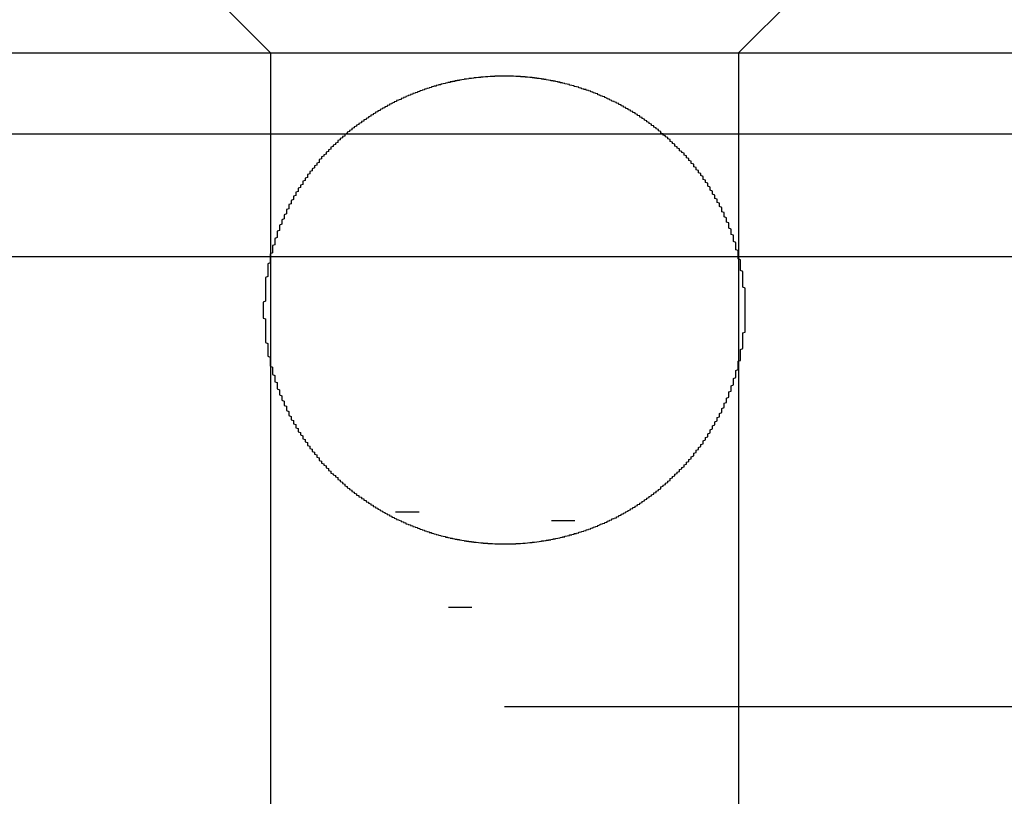
# Model space of a CAD drawing. Extents: x -850 to 250, y -661 to 57.
# Drawn here: x -602 to -598, y 35 to 39 of the extents above; entities that cross this region are included whole.
import ezdxf

# ---------------------------------------------------------------- set-up
doc = ezdxf.new("R2010")
doc.units = 0
doc.header["$LTSCALE"] = 20
doc.linetypes.add('STRICHPUNKT', pattern=[1, 0.5, -0.25, 0, -0.25])
doc.layers.get('0').update_dxf_attribs({"linetype": 'CONTINUOUS'})
doc.layers.add('STEMPEL', color=3, linetype='CONTINUOUS')

# ---------------------------------------------------------------- blocks, each defined once
blk = doc.blocks.new('A$C7D5E5F2B')
at = {"color": 1, "linetype": 'STRICHPUNKT', "extrusion": (0, 1, -2e-16)}
for p, q in [((1370.0421, 68.2299), (1369.0421, 69.2299)), ((1372.0421, 68.2299), (1373.0421, 69.2299)), ((1325.9921, 68.2299), (1370.0421, 68.2299)), ((1370.0421, 68.2299), (1372.0421, 68.2299)), ((1370.0421, 68.2299), (1370.0421, 63.0101)), ((1372.0421, 68.2299), (1416.0921, 68.2299)), ((1372.0421, 68.2299), (1372.0421, 63.0101)), ((1325.7921, 67.8835), (1416.2921, 67.8835)), ((1315.3764, 66.2677), (1426.7077, 66.2677)), ((1316.0421, 66.2299), (1426.0421, 66.2299)), ((1295.5024, 65.8595), (1477.8712, 65.8595)), ((1318.1874, 65.4343), (1371.0421, 65.4343)), ((1371.0421, 65.4343), (1423.8967, 65.4343))]:
    blk.add_line(p, q, dxfattribs=at)
at = {"color": 3, "linetype": 'CONTINUOUS', "extrusion": (0, 1, -2e-16)}
blk.add_line((1121.0421, 67.3595), (1621.0421, 67.3595), dxfattribs=at)
at = {"color": 1}
blk.add_polyline3d([(1370.01, 67.1299, 0), (1370.01, 67.1262, 0), (1370.01, 67.1224, 0), (1370.01, 67.1186, 0), (1370.01, 67.1148, 0), (1370.01, 67.1109, 0), (1370.01, 67.1071, 0), (1370.01, 67.1033, 0), (1370.01, 67.0995, 0), (1370.01, 67.0957, 0), (1370.02, 67.0918, 0), (1370.02, 67.088, 0), (1370.02, 67.0841, 0), (1370.02, 67.0803, 0), (1370.02, 67.0764, 0), (1370.02, 67.0726, 0), (1370.02, 67.0687, 0), (1370.02, 67.0649, 0), (1370.02, 67.061, 0), (1370.02, 67.0571, 0), (1370.02, 67.0533, 0), (1370.02, 67.0494, 0), (1370.02, 67.0455, 0), (1370.02, 67.0416, 0), (1370.02, 67.0377, 0), (1370.02, 67.0338, 0), (1370.02, 67.03, 0), (1370.02, 67.0261, 0), (1370.02, 67.0222, 0), (1370.02, 67.0183, 0), (1370.02, 67.0144, 0), (1370.02, 67.0105, 0), (1370.02, 67.0066, 0), (1370.02, 67.0027, 0), (1370.02, 66.9988, 0), (1370.02, 66.9949, 0), (1370.02, 66.9909, 0), (1370.03, 66.987, 0), (1370.03, 66.9831, 0), (1370.03, 66.9792, 0), (1370.03, 66.9753, 0), (1370.03, 66.9714, 0), (1370.03, 66.9675, 0), (1370.03, 66.9636, 0), (1370.03, 66.9596, 0), (1370.03, 66.9557, 0), (1370.03, 66.9518, 0), (1370.03, 66.9479, 0), (1370.03, 66.944, 0), (1370.03, 66.9401, 0), (1370.03, 66.9362, 0), (1370.03, 66.9323, 0), (1370.04, 66.9284, 0), (1370.04, 66.9244, 0), (1370.04, 66.9205, 0), (1370.04, 66.9166, 0), (1370.04, 66.9127, 0), (1370.04, 66.9088, 0), (1370.04, 66.9049, 0), (1370.04, 66.901, 0), (1370.04, 66.8971, 0), (1370.04, 66.8932, 0), (1370.04, 66.8893, 0), (1370.05, 66.8855, 0), (1370.05, 66.8816, 0), (1370.05, 66.8777, 0), (1370.05, 66.8738, 0), (1370.05, 66.8699, 0), (1370.05, 66.866, 0), (1370.05, 66.8622, 0), (1370.05, 66.8583, 0), (1370.05, 66.8544, 0), (1370.06, 66.8506, 0), (1370.06, 66.8467, 0), (1370.06, 66.8429, 0), (1370.06, 66.839, 0), (1370.06, 66.8352, 0), (1370.06, 66.8313, 0), (1370.06, 66.8275, 0), (1370.06, 66.8236, 0), (1370.07, 66.8198, 0), (1370.07, 66.816, 0), (1370.07, 66.8122, 0), (1370.07, 66.8084, 0), (1370.07, 66.8045, 0), (1370.07, 66.8007, 0), (1370.07, 66.7969, 0), (1370.07, 66.7931, 0), (1370.08, 66.7894, 0), (1370.08, 66.7856, 0), (1370.08, 66.7818, 0), (1370.08, 66.778, 0), (1370.08, 66.7743, 0), (1370.08, 66.7705, 0), (1370.08, 66.7668, 0), (1370.09, 66.763, 0), (1370.09, 66.7593, 0), (1370.09, 66.7555, 0), (1370.09, 66.7518, 0), (1370.09, 66.7481, 0), (1370.09, 66.7444, 0), (1370.1, 66.7407, 0), (1370.1, 66.737, 0), (1370.1, 66.7333, 0), (1370.1, 66.7296, 0), (1370.1, 66.726, 0), (1370.1, 66.7223, 0), (1370.11, 66.7186, 0), (1370.11, 66.715, 0), (1370.11, 66.7113, 0), (1370.11, 66.7077, 0), (1370.11, 66.7041, 0), (1370.11, 66.7005, 0), (1370.12, 66.6968, 0), (1370.12, 66.6932, 0), (1370.12, 66.6897, 0), (1370.12, 66.6861, 0), (1370.12, 66.6825, 0), (1370.12, 66.6789, 0), (1370.13, 66.6754, 0), (1370.13, 66.6718, 0), (1370.13, 66.6683, 0), (1370.13, 66.6647, 0), (1370.13, 66.6612, 0), (1370.14, 66.6577, 0), (1370.14, 66.6542, 0), (1370.14, 66.6507, 0), (1370.14, 66.6472, 0), (1370.14, 66.6437, 0), (1370.15, 66.6403, 0), (1370.15, 66.6368, 0), (1370.15, 66.6334, 0), (1370.15, 66.6299, 0), (1370.15, 66.6265, 0), (1370.16, 66.6231, 0), (1370.16, 66.6197, 0), (1370.16, 66.6163, 0), (1370.16, 66.6129, 0), (1370.16, 66.6095, 0), (1370.17, 66.6061, 0), (1370.17, 66.6028, 0), (1370.17, 66.5994, 0), (1370.17, 66.5961, 0), (1370.18, 66.5928, 0), (1370.18, 66.5895, 0), (1370.18, 66.5862, 0), (1370.18, 66.5829, 0), (1370.18, 66.5796, 0), (1370.19, 66.5763, 0), (1370.19, 66.5731, 0), (1370.19, 66.5698, 0), (1370.19, 66.5666, 0), (1370.2, 66.5634, 0), (1370.2, 66.5602, 0), (1370.2, 66.557, 0), (1370.2, 66.5538, 0), (1370.2, 66.5506, 0), (1370.21, 66.5474, 0), (1370.21, 66.5443, 0), (1370.21, 66.5412, 0), (1370.21, 66.538, 0), (1370.22, 66.5349, 0), (1370.22, 66.5318, 0), (1370.22, 66.5287, 0), (1370.22, 66.5257, 0), (1370.23, 66.5226, 0), (1370.23, 66.5196, 0), (1370.23, 66.5165, 0), (1370.23, 66.5135, 0), (1370.24, 66.5105, 0), (1370.24, 66.5075, 0), (1370.24, 66.5045, 0), (1370.24, 66.5016, 0), (1370.25, 66.4986, 0), (1370.25, 66.4957, 0), (1370.25, 66.4927, 0), (1370.25, 66.4898, 0), (1370.25, 66.4869, 0), (1370.26, 66.484, 0), (1370.26, 66.4812, 0), (1370.26, 66.4783, 0), (1370.26, 66.4755, 0), (1370.27, 66.4726, 0), (1370.27, 66.4698, 0), (1370.27, 66.467, 0), (1370.28, 66.4642, 0), (1370.28, 66.4614, 0), (1370.28, 66.4585, 0), (1370.28, 66.4557, 0), (1370.29, 66.4529, 0), (1370.29, 66.4501, 0), (1370.29, 66.4472, 0), (1370.29, 66.4444, 0), (1370.3, 66.4416, 0), (1370.3, 66.4388, 0), (1370.3, 66.436, 0), (1370.3, 66.4331, 0), (1370.31, 66.4303, 0), (1370.31, 66.4275, 0), (1370.31, 66.4247, 0), (1370.32, 66.4219, 0), (1370.32, 66.4191, 0), (1370.32, 66.4163, 0), (1370.33, 66.4135, 0), (1370.33, 66.4107, 0), (1370.33, 66.4079, 0), (1370.33, 66.4052, 0), (1370.34, 66.4024, 0), (1370.34, 66.3997, 0), (1370.34, 66.3969, 0), (1370.35, 66.3942, 0), (1370.35, 66.3914, 0), (1370.35, 66.3887, 0), (1370.36, 66.386, 0), (1370.36, 66.3833, 0), (1370.36, 66.3806, 0), (1370.36, 66.3779, 0), (1370.37, 66.3752, 0), (1370.37, 66.3726, 0), (1370.37, 66.3699, 0), (1370.38, 66.3673, 0), (1370.38, 66.3646, 0), (1370.38, 66.362, 0), (1370.39, 66.3594, 0), (1370.39, 66.3568, 0), (1370.39, 66.3543, 0), (1370.4, 66.3517, 0), (1370.4, 66.3492, 0), (1370.4, 66.3466, 0), (1370.41, 66.3441, 0), (1370.41, 66.3416, 0), (1370.41, 66.3391, 0), (1370.42, 66.3366, 0), (1370.42, 66.3342, 0), (1370.42, 66.3317, 0), (1370.43, 66.3293, 0), (1370.43, 66.3269, 0), (1370.43, 66.3245, 0), (1370.44, 66.3221, 0), (1370.44, 66.3198, 0), (1370.44, 66.3174, 0), (1370.45, 66.3151, 0), (1370.45, 66.3128, 0), (1370.45, 66.3105, 0), (1370.46, 66.3082, 0), (1370.46, 66.306, 0), (1370.46, 66.3037, 0), (1370.47, 66.3015, 0), (1370.47, 66.2993, 0), (1370.47, 66.2971, 0), (1370.48, 66.295, 0), (1370.48, 66.2928, 0), (1370.48, 66.2907, 0), (1370.49, 66.2886, 0), (1370.49, 66.2865, 0), (1370.49, 66.2844, 0), (1370.5, 66.2824, 0), (1370.5, 66.2803, 0), (1370.5, 66.2783, 0), (1370.51, 66.2763, 0), (1370.51, 66.2744, 0), (1370.51, 66.2724, 0), (1370.52, 66.2705, 0), (1370.52, 66.2686, 0), (1370.52, 66.2667, 0), (1370.53, 66.2648, 0), (1370.53, 66.263, 0), (1370.53, 66.2611, 0), (1370.54, 66.2593, 0), (1370.54, 66.2575, 0), (1370.54, 66.2556, 0), (1370.55, 66.2538, 0), (1370.55, 66.252, 0), (1370.55, 66.2502, 0), (1370.56, 66.2484, 0), (1370.56, 66.2466, 0), (1370.56, 66.2449, 0), (1370.57, 66.2431, 0), (1370.57, 66.2414, 0), (1370.57, 66.2396, 0), (1370.58, 66.2379, 0), (1370.58, 66.2362, 0), (1370.58, 66.2345, 0), (1370.59, 66.2328, 0), (1370.59, 66.2311, 0), (1370.6, 66.2294, 0), (1370.6, 66.2277, 0), (1370.6, 66.2261, 0), (1370.61, 66.2244, 0), (1370.61, 66.2228, 0), (1370.61, 66.2212, 0), (1370.62, 66.2195, 0), (1370.62, 66.2179, 0), (1370.62, 66.2164, 0), (1370.63, 66.2148, 0), (1370.63, 66.2132, 0), (1370.64, 66.2116, 0), (1370.64, 66.2101, 0), (1370.64, 66.2086, 0), (1370.65, 66.207, 0), (1370.65, 66.2055, 0), (1370.65, 66.204, 0), (1370.66, 66.2026, 0), (1370.66, 66.2011, 0), (1370.67, 66.1996, 0), (1370.67, 66.1982, 0), (1370.67, 66.1968, 0), (1370.68, 66.1953, 0), (1370.68, 66.1939, 0), (1370.68, 66.1925, 0), (1370.69, 66.1912, 0), (1370.69, 66.1898, 0), (1370.7, 66.1884, 0), (1370.7, 66.1871, 0), (1370.7, 66.1858, 0), (1370.71, 66.1845, 0), (1370.71, 66.1832, 0), (1370.72, 66.1819, 0), (1370.72, 66.1806, 0), (1370.72, 66.1794, 0), (1370.73, 66.1782, 0), (1370.73, 66.1769, 0), (1370.73, 66.1757, 0), (1370.74, 66.1745, 0), (1370.74, 66.1734, 0), (1370.75, 66.1722, 0), (1370.75, 66.1711, 0), (1370.75, 66.1699, 0), (1370.76, 66.1688, 0), (1370.76, 66.1677, 0), (1370.77, 66.1666, 0), (1370.77, 66.1656, 0), (1370.77, 66.1645, 0), (1370.78, 66.1635, 0), (1370.78, 66.1625, 0), (1370.79, 66.1615, 0), (1370.79, 66.1605, 0), (1370.79, 66.1595, 0), (1370.8, 66.1586, 0), (1370.8, 66.1576, 0), (1370.81, 66.1567, 0), (1370.81, 66.1558, 0), (1370.81, 66.1549, 0), (1370.82, 66.154, 0), (1370.82, 66.1532, 0), (1370.83, 66.1523, 0), (1370.83, 66.1515, 0), (1370.83, 66.1507, 0), (1370.84, 66.1499, 0), (1370.84, 66.1491, 0), (1370.85, 66.1484, 0), (1370.85, 66.1476, 0), (1370.85, 66.1469, 0), (1370.86, 66.1462, 0), (1370.86, 66.1455, 0), (1370.87, 66.1448, 0), (1370.87, 66.1441, 0), (1370.87, 66.1435, 0), (1370.88, 66.1429, 0), (1370.88, 66.1422, 0), (1370.89, 66.1416, 0), (1370.89, 66.141, 0), (1370.89, 66.1405, 0), (1370.9, 66.1399, 0), (1370.9, 66.1394, 0), (1370.91, 66.1389, 0), (1370.91, 66.1383, 0), (1370.91, 66.1378, 0), (1370.92, 66.1374, 0), (1370.92, 66.1369, 0), (1370.93, 66.1365, 0), (1370.93, 66.136, 0), (1370.93, 66.1356, 0), (1370.94, 66.1352, 0), (1370.94, 66.1348, 0), (1370.95, 66.1344, 0), (1370.95, 66.1341, 0), (1370.95, 66.1337, 0), (1370.96, 66.1334, 0), (1370.96, 66.1331, 0), (1370.97, 66.1328, 0), (1370.97, 66.1325, 0), (1370.97, 66.1322, 0), (1370.98, 66.132, 0), (1370.98, 66.1318, 0), (1370.99, 66.1315, 0), (1370.99, 66.1313, 0), (1370.99, 66.1311, 0), (1371, 66.1309, 0), (1371, 66.1308, 0), (1371, 66.1306, 0), (1371.01, 66.1305, 0), (1371.01, 66.1304, 0), (1371.02, 66.1303, 0), (1371.02, 66.1302, 0), (1371.02, 66.1301, 0), (1371.03, 66.13, 0), (1371.03, 66.13, 0), (1371.04, 66.13, 0), (1371.04, 66.1299, 0), (1371.04, 66.1299, 0), (1371.05, 66.13, 0), (1371.05, 66.13, 0), (1371.05, 66.13, 0), (1371.06, 66.1301, 0), (1371.06, 66.1301, 0), (1371.07, 66.1302, 0), (1371.07, 66.1303, 0), (1371.07, 66.1304, 0), (1371.08, 66.1306, 0), (1371.08, 66.1307, 0), (1371.09, 66.1309, 0), (1371.09, 66.131, 0), (1371.09, 66.1312, 0), (1371.1, 66.1314, 0), (1371.1, 66.1316, 0), (1371.1, 66.1319, 0), (1371.11, 66.1321, 0), (1371.11, 66.1324, 0), (1371.12, 66.1326, 0), (1371.12, 66.1329, 0), (1371.12, 66.1332, 0), (1371.13, 66.1336, 0), (1371.13, 66.1339, 0), (1371.14, 66.1343, 0), (1371.14, 66.1346, 0), (1371.14, 66.135, 0), (1371.15, 66.1354, 0), (1371.15, 66.1358, 0), (1371.16, 66.1362, 0), (1371.16, 66.1367, 0), (1371.16, 66.1371, 0), (1371.17, 66.1376, 0), (1371.17, 66.1381, 0), (1371.18, 66.1386, 0), (1371.18, 66.1391, 0), (1371.18, 66.1396, 0), (1371.19, 66.1402, 0), (1371.19, 66.1408, 0), (1371.2, 66.1413, 0), (1371.2, 66.1419, 0), (1371.2, 66.1425, 0), (1371.21, 66.1432, 0), (1371.21, 66.1438, 0), (1371.22, 66.1445, 0), (1371.22, 66.1451, 0), (1371.22, 66.1458, 0), (1371.23, 66.1465, 0), (1371.23, 66.1473, 0), (1371.24, 66.148, 0), (1371.24, 66.1488, 0), (1371.24, 66.1495, 0), (1371.25, 66.1503, 0), (1371.25, 66.1511, 0), (1371.26, 66.1519, 0), (1371.26, 66.1528, 0), (1371.26, 66.1536, 0), (1371.27, 66.1545, 0), (1371.27, 66.1553, 0), (1371.28, 66.1562, 0), (1371.28, 66.1572, 0), (1371.28, 66.1581, 0), (1371.29, 66.159, 0), (1371.29, 66.16, 0), (1371.3, 66.161, 0), (1371.3, 66.162, 0), (1371.3, 66.163, 0), (1371.31, 66.164, 0), (1371.31, 66.165, 0), (1371.32, 66.1661, 0), (1371.32, 66.1672, 0), (1371.32, 66.1683, 0), (1371.33, 66.1694, 0), (1371.33, 66.1705, 0), (1371.34, 66.1716, 0), (1371.34, 66.1728, 0), (1371.34, 66.1739, 0), (1371.35, 66.1751, 0), (1371.35, 66.1763, 0), (1371.36, 66.1775, 0), (1371.36, 66.1788, 0), (1371.36, 66.18, 0), (1371.37, 66.1813, 0), (1371.37, 66.1825, 0), (1371.37, 66.1838, 0), (1371.38, 66.1851, 0), (1371.38, 66.1864, 0), (1371.39, 66.1878, 0), (1371.39, 66.1891, 0), (1371.39, 66.1905, 0), (1371.4, 66.1919, 0), (1371.4, 66.1932, 0), (1371.41, 66.1946, 0), (1371.41, 66.196, 0), (1371.41, 66.1975, 0), (1371.42, 66.1989, 0), (1371.42, 66.2004, 0), (1371.42, 66.2018, 0), (1371.43, 66.2033, 0), (1371.43, 66.2048, 0), (1371.44, 66.2063, 0), (1371.44, 66.2078, 0), (1371.44, 66.2093, 0), (1371.45, 66.2109, 0), (1371.45, 66.2124, 0), (1371.45, 66.214, 0), (1371.46, 66.2156, 0), (1371.46, 66.2171, 0), (1371.47, 66.2187, 0), (1371.47, 66.2204, 0), (1371.47, 66.222, 0), (1371.48, 66.2236, 0), (1371.48, 66.2252, 0), (1371.48, 66.2269, 0), (1371.49, 66.2286, 0), (1371.49, 66.2302, 0), (1371.49, 66.2319, 0), (1371.5, 66.2336, 0), (1371.5, 66.2353, 0), (1371.5, 66.237, 0), (1371.51, 66.2388, 0), (1371.51, 66.2405, 0), (1371.52, 66.2422, 0), (1371.52, 66.244, 0), (1371.52, 66.2458, 0), (1371.53, 66.2475, 0), (1371.53, 66.2493, 0), (1371.53, 66.2511, 0), (1371.54, 66.2529, 0), (1371.54, 66.2547, 0), (1371.54, 66.2565, 0), (1371.55, 66.2584, 0), (1371.55, 66.2602, 0), (1371.55, 66.2621, 0), (1371.56, 66.2639, 0), (1371.56, 66.2658, 0), (1371.56, 66.2676, 0), (1371.57, 66.2695, 0), (1371.57, 66.2715, 0), (1371.57, 66.2734, 0), (1371.58, 66.2754, 0), (1371.58, 66.2773, 0), (1371.58, 66.2793, 0), (1371.59, 66.2814, 0), (1371.59, 66.2834, 0), (1371.59, 66.2855, 0), (1371.6, 66.2875, 0), (1371.6, 66.2896, 0), (1371.6, 66.2918, 0), (1371.61, 66.2939, 0), (1371.61, 66.2961, 0), (1371.61, 66.2982, 0), (1371.62, 66.3004, 0), (1371.62, 66.3026, 0), (1371.62, 66.3049, 0), (1371.63, 66.3071, 0), (1371.63, 66.3094, 0), (1371.63, 66.3117, 0), (1371.64, 66.314, 0), (1371.64, 66.3163, 0), (1371.64, 66.3186, 0), (1371.65, 66.321, 0), (1371.65, 66.3233, 0), (1371.65, 66.3257, 0), (1371.66, 66.3281, 0), (1371.66, 66.3305, 0), (1371.66, 66.333, 0), (1371.67, 66.3354, 0), (1371.67, 66.3379, 0), (1371.67, 66.3404, 0), (1371.68, 66.3429, 0), (1371.68, 66.3454, 0), (1371.68, 66.3479, 0), (1371.69, 66.3504, 0), (1371.69, 66.353, 0), (1371.69, 66.3555, 0), (1371.7, 66.3581, 0), (1371.7, 66.3607, 0), (1371.7, 66.3633, 0), (1371.71, 66.3659, 0), (1371.71, 66.3686, 0), (1371.71, 66.3712, 0), (1371.71, 66.3739, 0), (1371.72, 66.3766, 0), (1371.72, 66.3792, 0), (1371.72, 66.3819, 0), (1371.73, 66.3846, 0), (1371.73, 66.3873, 0), (1371.73, 66.3901, 0), (1371.74, 66.3928, 0), (1371.74, 66.3955, 0), (1371.74, 66.3983, 0), (1371.75, 66.401, 0), (1371.75, 66.4038, 0), (1371.75, 66.4066, 0), (1371.75, 66.4093, 0), (1371.76, 66.4121, 0), (1371.76, 66.4149, 0), (1371.76, 66.4177, 0), (1371.77, 66.4205, 0), (1371.77, 66.4233, 0), (1371.77, 66.4261, 0), (1371.77, 66.4289, 0), (1371.78, 66.4317, 0), (1371.78, 66.4345, 0), (1371.78, 66.4374, 0), (1371.79, 66.4402, 0), (1371.79, 66.443, 0), (1371.79, 66.4458, 0), (1371.79, 66.4487, 0), (1371.8, 66.4515, 0), (1371.8, 66.4543, 0), (1371.8, 66.4571, 0), (1371.81, 66.46, 0), (1371.81, 66.4628, 0), (1371.81, 66.4656, 0), (1371.81, 66.4684, 0), (1371.82, 66.4712, 0), (1371.82, 66.4741, 0), (1371.82, 66.4769, 0), (1371.82, 66.4797, 0), (1371.83, 66.4826, 0), (1371.83, 66.4855, 0), (1371.83, 66.4884, 0), (1371.83, 66.4913, 0), (1371.84, 66.4942, 0), (1371.84, 66.4971, 0), (1371.84, 66.5001, 0), (1371.84, 66.503, 0), (1371.85, 66.506, 0), (1371.85, 66.509, 0), (1371.85, 66.512, 0), (1371.85, 66.515, 0), (1371.85, 66.518, 0), (1371.86, 66.5211, 0), (1371.86, 66.5241, 0), (1371.86, 66.5272, 0), (1371.86, 66.5303, 0), (1371.87, 66.5334, 0), (1371.87, 66.5365, 0), (1371.87, 66.5396, 0), (1371.87, 66.5427, 0), (1371.88, 66.5459, 0), (1371.88, 66.549, 0), (1371.88, 66.5522, 0), (1371.88, 66.5554, 0), (1371.89, 66.5586, 0), (1371.89, 66.5618, 0), (1371.89, 66.565, 0), (1371.89, 66.5682, 0), (1371.89, 66.5714, 0), (1371.9, 66.5747, 0), (1371.9, 66.578, 0), (1371.9, 66.5812, 0), (1371.9, 66.5845, 0), (1371.91, 66.5878, 0), (1371.91, 66.5911, 0), (1371.91, 66.5944, 0), (1371.91, 66.5978, 0), (1371.91, 66.6011, 0), (1371.92, 66.6045, 0), (1371.92, 66.6078, 0), (1371.92, 66.6112, 0), (1371.92, 66.6146, 0), (1371.92, 66.618, 0), (1371.93, 66.6214, 0), (1371.93, 66.6248, 0), (1371.93, 66.6282, 0), (1371.93, 66.6316, 0), (1371.93, 66.6351, 0), (1371.94, 66.6385, 0), (1371.94, 66.642, 0), (1371.94, 66.6455, 0), (1371.94, 66.6489, 0), (1371.94, 66.6524, 0), (1371.95, 66.6559, 0), (1371.95, 66.6594, 0), (1371.95, 66.663, 0), (1371.95, 66.6665, 0), (1371.95, 66.67, 0), (1371.96, 66.6736, 0), (1371.96, 66.6771, 0), (1371.96, 66.6807, 0), (1371.96, 66.6843, 0), (1371.96, 66.6879, 0), (1371.97, 66.6914, 0), (1371.97, 66.695, 0), (1371.97, 66.6987, 0), (1371.97, 66.7023, 0), (1371.97, 66.7059, 0), (1371.97, 66.7095, 0), (1371.98, 66.7132, 0), (1371.98, 66.7168, 0), (1371.98, 66.7205, 0), (1371.98, 66.7241, 0), (1371.98, 66.7278, 0), (1371.98, 66.7315, 0), (1371.99, 66.7352, 0), (1371.99, 66.7388, 0), (1371.99, 66.7425, 0), (1371.99, 66.7463, 0), (1371.99, 66.75, 0), (1371.99, 66.7537, 0), (1372, 66.7574, 0), (1372, 66.7611, 0), (1372, 66.7649, 0), (1372, 66.7686, 0), (1372, 66.7724, 0), (1372, 66.7761, 0), (1372, 66.7799, 0), (1372.01, 66.7837, 0), (1372.01, 66.7875, 0), (1372.01, 66.7913, 0), (1372.01, 66.795, 0), (1372.01, 66.7988, 0), (1372.01, 66.8026, 0), (1372.01, 66.8064, 0), (1372.02, 66.8103, 0), (1372.02, 66.8141, 0), (1372.02, 66.8179, 0), (1372.02, 66.8217, 0), (1372.02, 66.8256, 0), (1372.02, 66.8294, 0), (1372.02, 66.8332, 0), (1372.02, 66.8371, 0), (1372.03, 66.8409, 0), (1372.03, 66.8448, 0), (1372.03, 66.8486, 0), (1372.03, 66.8525, 0), (1372.03, 66.8564, 0), (1372.03, 66.8602, 0), (1372.03, 66.8641, 0), (1372.03, 66.868, 0), (1372.03, 66.8719, 0), (1372.04, 66.8757, 0), (1372.04, 66.8796, 0), (1372.04, 66.8835, 0), (1372.04, 66.8874, 0), (1372.04, 66.8913, 0), (1372.04, 66.8952, 0), (1372.04, 66.8991, 0), (1372.04, 66.903, 0), (1372.04, 66.9069, 0), (1372.04, 66.9108, 0), (1372.05, 66.9147, 0), (1372.05, 66.9186, 0), (1372.05, 66.9225, 0), (1372.05, 66.9264, 0), (1372.05, 66.9303, 0), (1372.05, 66.9342, 0), (1372.05, 66.9381, 0), (1372.05, 66.942, 0), (1372.05, 66.946, 0), (1372.05, 66.9499, 0), (1372.05, 66.9538, 0), (1372.05, 66.9577, 0), (1372.05, 66.9616, 0), (1372.06, 66.9655, 0), (1372.06, 66.9694, 0), (1372.06, 66.9733, 0), (1372.06, 66.9773, 0), (1372.06, 66.9812, 0), (1372.06, 66.9851, 0), (1372.06, 66.989, 0), (1372.06, 66.9929, 0), (1372.06, 66.9968, 0), (1372.06, 67.0007, 0), (1372.06, 67.0046, 0), (1372.06, 67.0085, 0), (1372.06, 67.0124, 0), (1372.06, 67.0163, 0), (1372.06, 67.0202, 0), (1372.06, 67.0241, 0), (1372.06, 67.028, 0), (1372.06, 67.0319, 0), (1372.07, 67.0358, 0), (1372.07, 67.0397, 0), (1372.07, 67.0436, 0), (1372.07, 67.0474, 0), (1372.07, 67.0513, 0), (1372.07, 67.0552, 0), (1372.07, 67.0591, 0), (1372.07, 67.0629, 0), (1372.07, 67.0668, 0), (1372.07, 67.0707, 0), (1372.07, 67.0745, 0), (1372.07, 67.0784, 0), (1372.07, 67.0822, 0), (1372.07, 67.0861, 0), (1372.07, 67.0899, 0), (1372.07, 67.0937, 0), (1372.07, 67.0976, 0), (1372.07, 67.1014, 0), (1372.07, 67.1052, 0), (1372.07, 67.109, 0), (1372.07, 67.1129, 0), (1372.07, 67.1167, 0), (1372.07, 67.1205, 0), (1372.07, 67.1243, 0), (1372.07, 67.128, 0), (1372.07, 67.1318, 0), (1372.07, 67.1356, 0), (1372.07, 67.1394, 0), (1372.07, 67.1432, 0), (1372.07, 67.147, 0), (1372.07, 67.1508, 0), (1372.07, 67.1547, 0), (1372.07, 67.1585, 0), (1372.07, 67.1623, 0), (1372.07, 67.1661, 0), (1372.07, 67.17, 0), (1372.07, 67.1738, 0), (1372.07, 67.1777, 0), (1372.07, 67.1815, 0), (1372.07, 67.1854, 0), (1372.07, 67.1892, 0), (1372.07, 67.1931, 0), (1372.07, 67.1969, 0), (1372.07, 67.2008, 0), (1372.07, 67.2047, 0), (1372.07, 67.2086, 0), (1372.07, 67.2124, 0), (1372.07, 67.2163, 0), (1372.07, 67.2202, 0), (1372.07, 67.2241, 0), (1372.06, 67.228, 0), (1372.06, 67.2319, 0), (1372.06, 67.2358, 0), (1372.06, 67.2397, 0), (1372.06, 67.2436, 0), (1372.06, 67.2475, 0), (1372.06, 67.2514, 0), (1372.06, 67.2553, 0), (1372.06, 67.2592, 0), (1372.06, 67.2631, 0), (1372.06, 67.267, 0), (1372.06, 67.2709, 0), (1372.06, 67.2748, 0), (1372.06, 67.2787, 0), (1372.06, 67.2826, 0), (1372.06, 67.2865, 0), (1372.06, 67.2905, 0), (1372.06, 67.2944, 0), (1372.05, 67.2983, 0), (1372.05, 67.3022, 0), (1372.05, 67.3061, 0), (1372.05, 67.31, 0), (1372.05, 67.3139, 0), (1372.05, 67.3178, 0), (1372.05, 67.3218, 0), (1372.05, 67.3257, 0), (1372.05, 67.3296, 0), (1372.05, 67.3335, 0), (1372.05, 67.3374, 0), (1372.05, 67.3413, 0), (1372.05, 67.3452, 0), (1372.04, 67.3491, 0), (1372.04, 67.353, 0), (1372.04, 67.3569, 0), (1372.04, 67.3608, 0), (1372.04, 67.3647, 0), (1372.04, 67.3686, 0), (1372.04, 67.3725, 0), (1372.04, 67.3764, 0), (1372.04, 67.3803, 0), (1372.04, 67.3841, 0), (1372.03, 67.388, 0), (1372.03, 67.3919, 0), (1372.03, 67.3958, 0), (1372.03, 67.3997, 0), (1372.03, 67.4035, 0), (1372.03, 67.4074, 0), (1372.03, 67.4112, 0), (1372.03, 67.4151, 0), (1372.03, 67.419, 0), (1372.02, 67.4228, 0), (1372.02, 67.4267, 0), (1372.02, 67.4305, 0), (1372.02, 67.4343, 0), (1372.02, 67.4382, 0), (1372.02, 67.442, 0), (1372.02, 67.4458, 0), (1372.02, 67.4496, 0), (1372.01, 67.4534, 0), (1372.01, 67.4572, 0), (1372.01, 67.461, 0), (1372.01, 67.4648, 0), (1372.01, 67.4686, 0), (1372.01, 67.4724, 0), (1372.01, 67.4762, 0), (1372, 67.48, 0), (1372, 67.4837, 0), (1372, 67.4875, 0), (1372, 67.4913, 0), (1372, 67.495, 0), (1372, 67.4987, 0), (1372, 67.5025, 0), (1371.99, 67.5062, 0), (1371.99, 67.5099, 0), (1371.99, 67.5136, 0), (1371.99, 67.5173, 0), (1371.99, 67.521, 0), (1371.99, 67.5247, 0), (1371.98, 67.5284, 0), (1371.98, 67.5321, 0), (1371.98, 67.5358, 0), (1371.98, 67.5394, 0), (1371.98, 67.5431, 0), (1371.98, 67.5467, 0), (1371.97, 67.5504, 0), (1371.97, 67.554, 0), (1371.97, 67.5576, 0), (1371.97, 67.5612, 0), (1371.97, 67.5648, 0), (1371.97, 67.5684, 0), (1371.96, 67.572, 0), (1371.96, 67.5756, 0), (1371.96, 67.5792, 0), (1371.96, 67.5827, 0), (1371.96, 67.5863, 0), (1371.95, 67.5898, 0), (1371.95, 67.5934, 0), (1371.95, 67.5969, 0), (1371.95, 67.6004, 0), (1371.95, 67.6039, 0), (1371.94, 67.6074, 0), (1371.94, 67.6109, 0), (1371.94, 67.6144, 0), (1371.94, 67.6179, 0), (1371.94, 67.6214, 0), (1371.93, 67.6248, 0), (1371.93, 67.6283, 0), (1371.93, 67.6317, 0), (1371.93, 67.6351, 0), (1371.93, 67.6385, 0), (1371.92, 67.6419, 0), (1371.92, 67.6453, 0), (1371.92, 67.6487, 0), (1371.92, 67.6521, 0), (1371.92, 67.6554, 0), (1371.91, 67.6588, 0), (1371.91, 67.6621, 0), (1371.91, 67.6655, 0), (1371.91, 67.6688, 0), (1371.91, 67.6721, 0), (1371.9, 67.6754, 0), (1371.9, 67.6787, 0), (1371.9, 67.6819, 0), (1371.9, 67.6852, 0), (1371.89, 67.6884, 0), (1371.89, 67.6917, 0), (1371.89, 67.6949, 0), (1371.89, 67.6981, 0), (1371.89, 67.7013, 0), (1371.88, 67.7045, 0), (1371.88, 67.7077, 0), (1371.88, 67.7109, 0), (1371.88, 67.714, 0), (1371.87, 67.7172, 0), (1371.87, 67.7203, 0), (1371.87, 67.7234, 0), (1371.87, 67.7265, 0), (1371.86, 67.7296, 0), (1371.86, 67.7327, 0), (1371.86, 67.7358, 0), (1371.86, 67.7388, 0), (1371.85, 67.7418, 0), (1371.85, 67.7449, 0), (1371.85, 67.7479, 0), (1371.85, 67.7509, 0), (1371.85, 67.7539, 0), (1371.84, 67.7568, 0), (1371.84, 67.7598, 0), (1371.84, 67.7628, 0), (1371.84, 67.7657, 0), (1371.83, 67.7686, 0), (1371.83, 67.7715, 0), (1371.83, 67.7744, 0), (1371.83, 67.7773, 0), (1371.82, 67.7801, 0), (1371.82, 67.783, 0), (1371.82, 67.7858, 0), (1371.82, 67.7886, 0), (1371.81, 67.7915, 0), (1371.81, 67.7943, 0), (1371.81, 67.7971, 0), (1371.81, 67.7999, 0), (1371.8, 67.8028, 0), (1371.8, 67.8056, 0), (1371.8, 67.8084, 0), (1371.79, 67.8112, 0), (1371.79, 67.8141, 0), (1371.79, 67.8169, 0), (1371.79, 67.8197, 0), (1371.78, 67.8225, 0), (1371.78, 67.8253, 0), (1371.78, 67.8282, 0), (1371.77, 67.831, 0), (1371.77, 67.8338, 0), (1371.77, 67.8366, 0), (1371.77, 67.8394, 0), (1371.76, 67.8422, 0), (1371.76, 67.845, 0), (1371.76, 67.8478, 0), (1371.75, 67.8505, 0), (1371.75, 67.8533, 0), (1371.75, 67.8561, 0), (1371.75, 67.8589, 0), (1371.74, 67.8616, 0), (1371.74, 67.8644, 0), (1371.74, 67.8671, 0), (1371.73, 67.8698, 0), (1371.73, 67.8725, 0), (1371.73, 67.8753, 0), (1371.72, 67.878, 0), (1371.72, 67.8806, 0), (1371.72, 67.8833, 0), (1371.71, 67.886, 0), (1371.71, 67.8887, 0), (1371.71, 67.8913, 0), (1371.71, 67.8939, 0), (1371.7, 67.8966, 0), (1371.7, 67.8992, 0), (1371.7, 67.9018, 0), (1371.69, 67.9043, 0), (1371.69, 67.9069, 0), (1371.69, 67.9095, 0), (1371.68, 67.912, 0), (1371.68, 67.9145, 0), (1371.68, 67.917, 0), (1371.67, 67.9195, 0), (1371.67, 67.922, 0), (1371.67, 67.9245, 0), (1371.66, 67.9269, 0), (1371.66, 67.9294, 0), (1371.66, 67.9318, 0), (1371.65, 67.9342, 0), (1371.65, 67.9366, 0), (1371.65, 67.9389, 0), (1371.64, 67.9413, 0), (1371.64, 67.9436, 0), (1371.64, 67.9459, 0), (1371.63, 67.9482, 0), (1371.63, 67.9505, 0), (1371.63, 67.9528, 0), (1371.62, 67.955, 0), (1371.62, 67.9573, 0), (1371.62, 67.9595, 0), (1371.61, 67.9617, 0), (1371.61, 67.9638, 0), (1371.61, 67.966, 0), (1371.6, 67.9681, 0), (1371.6, 67.9702, 0), (1371.6, 67.9723, 0), (1371.59, 67.9744, 0), (1371.59, 67.9765, 0), (1371.59, 67.9785, 0), (1371.58, 67.9805, 0), (1371.58, 67.9825, 0), (1371.58, 67.9845, 0), (1371.57, 67.9865, 0), (1371.57, 67.9884, 0), (1371.57, 67.9903, 0), (1371.56, 67.9922, 0), (1371.56, 67.9941, 0), (1371.56, 67.996, 0), (1371.55, 67.9978, 0), (1371.55, 67.9997, 0), (1371.55, 68.0015, 0), (1371.54, 68.0033, 0), (1371.54, 68.0052, 0), (1371.54, 68.007, 0), (1371.53, 68.0088, 0), (1371.53, 68.0106, 0), (1371.53, 68.0123, 0), (1371.52, 68.0141, 0), (1371.52, 68.0159, 0), (1371.52, 68.0176, 0), (1371.51, 68.0194, 0), (1371.51, 68.0211, 0), (1371.5, 68.0228, 0), (1371.5, 68.0246, 0), (1371.5, 68.0263, 0), (1371.49, 68.028, 0), (1371.49, 68.0297, 0), (1371.49, 68.0313, 0), (1371.48, 68.033, 0), (1371.48, 68.0346, 0), (1371.48, 68.0363, 0), (1371.47, 68.0379, 0), (1371.47, 68.0395, 0), (1371.47, 68.0411, 0), (1371.46, 68.0427, 0), (1371.46, 68.0443, 0), (1371.45, 68.0459, 0), (1371.45, 68.0475, 0), (1371.45, 68.049, 0), (1371.44, 68.0506, 0), (1371.44, 68.0521, 0), (1371.44, 68.0536, 0), (1371.43, 68.0551, 0), (1371.43, 68.0566, 0), (1371.42, 68.0581, 0), (1371.42, 68.0595, 0), (1371.42, 68.061, 0), (1371.41, 68.0624, 0), (1371.41, 68.0638, 0), (1371.41, 68.0653, 0), (1371.4, 68.0666, 0), (1371.4, 68.068, 0), (1371.39, 68.0694, 0), (1371.39, 68.0708, 0), (1371.39, 68.0721, 0), (1371.38, 68.0734, 0), (1371.38, 68.0748, 0), (1371.37, 68.0761, 0), (1371.37, 68.0773, 0), (1371.37, 68.0786, 0), (1371.36, 68.0799, 0), (1371.36, 68.0811, 0), (1371.36, 68.0823, 0), (1371.35, 68.0836, 0), (1371.35, 68.0848, 0), (1371.34, 68.0859, 0), (1371.34, 68.0871, 0), (1371.34, 68.0883, 0), (1371.33, 68.0894, 0), (1371.33, 68.0905, 0), (1371.32, 68.0916, 0), (1371.32, 68.0927, 0), (1371.32, 68.0938, 0), (1371.31, 68.0949, 0), (1371.31, 68.0959, 0), (1371.3, 68.0969, 0), (1371.3, 68.0979, 0), (1371.3, 68.0989, 0), (1371.29, 68.0999, 0), (1371.29, 68.1009, 0), (1371.28, 68.1018, 0), (1371.28, 68.1027, 0), (1371.28, 68.1036, 0), (1371.27, 68.1045, 0), (1371.27, 68.1054, 0), (1371.26, 68.1063, 0), (1371.26, 68.1071, 0), (1371.26, 68.108, 0), (1371.25, 68.1088, 0), (1371.25, 68.1096, 0), (1371.24, 68.1104, 0), (1371.24, 68.1111, 0), (1371.24, 68.1119, 0), (1371.23, 68.1126, 0), (1371.23, 68.1133, 0), (1371.22, 68.114, 0), (1371.22, 68.1147, 0), (1371.22, 68.1154, 0), (1371.21, 68.1161, 0), (1371.21, 68.1167, 0), (1371.2, 68.1173, 0), (1371.2, 68.118, 0), (1371.2, 68.1185, 0), (1371.19, 68.1191, 0), (1371.19, 68.1197, 0), (1371.18, 68.1202, 0), (1371.18, 68.1208, 0), (1371.18, 68.1213, 0), (1371.17, 68.1218, 0), (1371.17, 68.1223, 0), (1371.16, 68.1228, 0), (1371.16, 68.1232, 0), (1371.16, 68.1237, 0), (1371.15, 68.1241, 0), (1371.15, 68.1245, 0), (1371.14, 68.1249, 0), (1371.14, 68.1253, 0), (1371.14, 68.1256, 0), (1371.13, 68.126, 0), (1371.13, 68.1263, 0), (1371.12, 68.1266, 0), (1371.12, 68.1269, 0), (1371.12, 68.1272, 0), (1371.11, 68.1275, 0), (1371.11, 68.1278, 0), (1371.1, 68.128, 0), (1371.1, 68.1282, 0), (1371.1, 68.1285, 0), (1371.09, 68.1287, 0), (1371.09, 68.1289, 0), (1371.09, 68.129, 0), (1371.08, 68.1292, 0), (1371.08, 68.1293, 0), (1371.07, 68.1294, 0), (1371.07, 68.1296, 0), (1371.07, 68.1297, 0), (1371.06, 68.1297, 0), (1371.06, 68.1298, 0), (1371.05, 68.1299, 0), (1371.05, 68.1299, 0), (1371.05, 68.1299, 0), (1371.04, 68.1299, 0), (1371.04, 68.1299, 0), (1371.04, 68.1299, 0), (1371.03, 68.1299, 0), (1371.03, 68.1298, 0), (1371.02, 68.1298, 0), (1371.02, 68.1297, 0), (1371.02, 68.1296, 0), (1371.01, 68.1295, 0), (1371.01, 68.1294, 0), (1371, 68.1293, 0), (1371, 68.1291, 0), (1371, 68.1289, 0), (1370.99, 68.1288, 0), (1370.99, 68.1286, 0), (1370.99, 68.1284, 0), (1370.98, 68.1281, 0), (1370.98, 68.1279, 0), (1370.97, 68.1276, 0), (1370.97, 68.1274, 0), (1370.97, 68.1271, 0), (1370.96, 68.1268, 0), (1370.96, 68.1265, 0), (1370.95, 68.1262, 0), (1370.95, 68.1258, 0), (1370.95, 68.1255, 0), (1370.94, 68.1251, 0), (1370.94, 68.1247, 0), (1370.93, 68.1243, 0), (1370.93, 68.1239, 0), (1370.93, 68.1234, 0), (1370.92, 68.123, 0), (1370.92, 68.1225, 0), (1370.91, 68.122, 0), (1370.91, 68.1215, 0), (1370.91, 68.121, 0), (1370.9, 68.1205, 0), (1370.9, 68.12, 0), (1370.89, 68.1194, 0), (1370.89, 68.1188, 0), (1370.89, 68.1182, 0), (1370.88, 68.1176, 0), (1370.88, 68.117, 0), (1370.87, 68.1164, 0), (1370.87, 68.1157, 0), (1370.87, 68.1151, 0), (1370.86, 68.1144, 0), (1370.86, 68.1137, 0), (1370.85, 68.113, 0), (1370.85, 68.1123, 0), (1370.85, 68.1115, 0), (1370.84, 68.1108, 0), (1370.84, 68.11, 0), (1370.83, 68.1092, 0), (1370.83, 68.1084, 0), (1370.83, 68.1076, 0), (1370.82, 68.1067, 0), (1370.82, 68.1059, 0), (1370.81, 68.105, 0), (1370.81, 68.1041, 0), (1370.81, 68.1032, 0), (1370.8, 68.1023, 0), (1370.8, 68.1013, 0), (1370.79, 68.1004, 0), (1370.79, 68.0994, 0), (1370.79, 68.0984, 0), (1370.78, 68.0974, 0), (1370.78, 68.0964, 0), (1370.77, 68.0954, 0), (1370.77, 68.0943, 0), (1370.77, 68.0933, 0), (1370.76, 68.0922, 0), (1370.76, 68.0911, 0), (1370.75, 68.09, 0), (1370.75, 68.0888, 0), (1370.75, 68.0877, 0), (1370.74, 68.0865, 0), (1370.74, 68.0854, 0), (1370.73, 68.0842, 0), (1370.73, 68.083, 0), (1370.73, 68.0817, 0), (1370.72, 68.0805, 0), (1370.72, 68.0792, 0), (1370.72, 68.078, 0), (1370.71, 68.0767, 0), (1370.71, 68.0754, 0), (1370.7, 68.0741, 0), (1370.7, 68.0728, 0), (1370.7, 68.0714, 0), (1370.69, 68.0701, 0), (1370.69, 68.0687, 0), (1370.68, 68.0673, 0), (1370.68, 68.066, 0), (1370.68, 68.0645, 0), (1370.67, 68.0631, 0), (1370.67, 68.0617, 0), (1370.67, 68.0603, 0), (1370.66, 68.0588, 0), (1370.66, 68.0573, 0), (1370.65, 68.0558, 0), (1370.65, 68.0543, 0), (1370.65, 68.0528, 0), (1370.64, 68.0513, 0), (1370.64, 68.0498, 0), (1370.64, 68.0482, 0), (1370.63, 68.0467, 0), (1370.63, 68.0451, 0), (1370.62, 68.0435, 0), (1370.62, 68.0419, 0), (1370.62, 68.0403, 0), (1370.61, 68.0387, 0), (1370.61, 68.0371, 0), (1370.61, 68.0355, 0), (1370.6, 68.0338, 0), (1370.6, 68.0322, 0), (1370.6, 68.0305, 0), (1370.59, 68.0288, 0), (1370.59, 68.0271, 0), (1370.58, 68.0254, 0), (1370.58, 68.0237, 0), (1370.58, 68.022, 0), (1370.57, 68.0203, 0), (1370.57, 68.0185, 0), (1370.57, 68.0168, 0), (1370.56, 68.015, 0), (1370.56, 68.0132, 0), (1370.56, 68.0115, 0), (1370.55, 68.0097, 0), (1370.55, 68.0079, 0), (1370.55, 68.0061, 0), (1370.54, 68.0043, 0), (1370.54, 68.0024, 0), (1370.54, 68.0006, 0), (1370.53, 67.9988, 0), (1370.53, 67.9969, 0), (1370.53, 67.995, 0), (1370.52, 67.9932, 0), (1370.52, 67.9913, 0), (1370.52, 67.9894, 0), (1370.51, 67.9875, 0), (1370.51, 67.9855, 0), (1370.51, 67.9835, 0), (1370.5, 67.9815, 0), (1370.5, 67.9795, 0), (1370.5, 67.9775, 0), (1370.49, 67.9755, 0), (1370.49, 67.9734, 0), (1370.49, 67.9713, 0), (1370.48, 67.9692, 0), (1370.48, 67.9671, 0), (1370.48, 67.9649, 0), (1370.47, 67.9627, 0), (1370.47, 67.9606, 0), (1370.47, 67.9584, 0), (1370.46, 67.9561, 0), (1370.46, 67.9539, 0), (1370.46, 67.9516, 0), (1370.45, 67.9494, 0), (1370.45, 67.9471, 0), (1370.45, 67.9448, 0), (1370.44, 67.9424, 0), (1370.44, 67.9401, 0), (1370.44, 67.9377, 0), (1370.43, 67.9354, 0), (1370.43, 67.933, 0), (1370.43, 67.9306, 0), (1370.42, 67.9281, 0), (1370.42, 67.9257, 0), (1370.42, 67.9232, 0), (1370.41, 67.9208, 0), (1370.41, 67.9183, 0), (1370.41, 67.9158, 0), (1370.4, 67.9133, 0), (1370.4, 67.9107, 0), (1370.4, 67.9082, 0), (1370.39, 67.9056, 0), (1370.39, 67.9031, 0), (1370.39, 67.9005, 0), (1370.38, 67.8979, 0), (1370.38, 67.8952, 0), (1370.38, 67.8926, 0), (1370.37, 67.89, 0), (1370.37, 67.8873, 0), (1370.37, 67.8847, 0), (1370.36, 67.882, 0), (1370.36, 67.8793, 0), (1370.36, 67.8766, 0), (1370.36, 67.8739, 0), (1370.35, 67.8712, 0), (1370.35, 67.8685, 0), (1370.35, 67.8657, 0), (1370.34, 67.863, 0), (1370.34, 67.8602, 0), (1370.34, 67.8575, 0), (1370.33, 67.8547, 0), (1370.33, 67.8519, 0), (1370.33, 67.8492, 0), (1370.33, 67.8464, 0), (1370.32, 67.8436, 0), (1370.32, 67.8408, 0), (1370.32, 67.838, 0), (1370.31, 67.8352, 0), (1370.31, 67.8324, 0), (1370.31, 67.8296, 0), (1370.3, 67.8267, 0), (1370.3, 67.8239, 0), (1370.3, 67.8211, 0), (1370.3, 67.8183, 0), (1370.29, 67.8155, 0), (1370.29, 67.8126, 0), (1370.29, 67.8098, 0), (1370.29, 67.807, 0), (1370.28, 67.8042, 0), (1370.28, 67.8013, 0), (1370.28, 67.7985, 0), (1370.28, 67.7957, 0), (1370.27, 67.7929, 0), (1370.27, 67.7901, 0), (1370.27, 67.7872, 0), (1370.26, 67.7844, 0), (1370.26, 67.7816, 0), (1370.26, 67.7787, 0), (1370.26, 67.7758, 0), (1370.25, 67.773, 0), (1370.25, 67.7701, 0), (1370.25, 67.7672, 0), (1370.25, 67.7642, 0), (1370.25, 67.7613, 0), (1370.24, 67.7583, 0), (1370.24, 67.7554, 0), (1370.24, 67.7524, 0), (1370.24, 67.7494, 0), (1370.23, 67.7464, 0), (1370.23, 67.7434, 0), (1370.23, 67.7403, 0), (1370.23, 67.7373, 0), (1370.22, 67.7342, 0), (1370.22, 67.7311, 0), (1370.22, 67.7281, 0), (1370.22, 67.725, 0), (1370.21, 67.7219, 0), (1370.21, 67.7187, 0), (1370.21, 67.7156, 0), (1370.21, 67.7124, 0), (1370.2, 67.7093, 0), (1370.2, 67.7061, 0), (1370.2, 67.7029, 0), (1370.2, 67.6997, 0), (1370.2, 67.6965, 0), (1370.19, 67.6933, 0), (1370.19, 67.6901, 0), (1370.19, 67.6868, 0), (1370.19, 67.6836, 0), (1370.18, 67.6803, 0), (1370.18, 67.677, 0), (1370.18, 67.6737, 0), (1370.18, 67.6704, 0), (1370.18, 67.6671, 0), (1370.17, 67.6638, 0), (1370.17, 67.6605, 0), (1370.17, 67.6571, 0), (1370.17, 67.6538, 0), (1370.16, 67.6504, 0), (1370.16, 67.647, 0), (1370.16, 67.6436, 0), (1370.16, 67.6402, 0), (1370.16, 67.6368, 0), (1370.15, 67.6334, 0), (1370.15, 67.63, 0), (1370.15, 67.6265, 0), (1370.15, 67.6231, 0), (1370.15, 67.6196, 0), (1370.14, 67.6162, 0), (1370.14, 67.6127, 0), (1370.14, 67.6092, 0), (1370.14, 67.6057, 0), (1370.14, 67.6022, 0), (1370.13, 67.5987, 0), (1370.13, 67.5952, 0), (1370.13, 67.5916, 0), (1370.13, 67.5881, 0), (1370.13, 67.5845, 0), (1370.12, 67.581, 0), (1370.12, 67.5774, 0), (1370.12, 67.5738, 0), (1370.12, 67.5702, 0), (1370.12, 67.5666, 0), (1370.12, 67.563, 0), (1370.11, 67.5594, 0), (1370.11, 67.5558, 0), (1370.11, 67.5522, 0), (1370.11, 67.5485, 0), (1370.11, 67.5449, 0), (1370.11, 67.5413, 0), (1370.1, 67.5376, 0), (1370.1, 67.5339, 0), (1370.1, 67.5303, 0), (1370.1, 67.5266, 0), (1370.1, 67.5229, 0), (1370.1, 67.5192, 0), (1370.09, 67.5155, 0), (1370.09, 67.5118, 0), (1370.09, 67.5081, 0), (1370.09, 67.5043, 0), (1370.09, 67.5006, 0), (1370.09, 67.4969, 0), (1370.08, 67.4931, 0), (1370.08, 67.4894, 0), (1370.08, 67.4856, 0), (1370.08, 67.4819, 0), (1370.08, 67.4781, 0), (1370.08, 67.4743, 0), (1370.08, 67.4705, 0), (1370.07, 67.4667, 0), (1370.07, 67.4629, 0), (1370.07, 67.4591, 0), (1370.07, 67.4553, 0), (1370.07, 67.4515, 0), (1370.07, 67.4477, 0), (1370.07, 67.4439, 0), (1370.07, 67.4401, 0), (1370.06, 67.4362, 0), (1370.06, 67.4324, 0), (1370.06, 67.4286, 0), (1370.06, 67.4247, 0), (1370.06, 67.4209, 0), (1370.06, 67.417, 0), (1370.06, 67.4132, 0), (1370.06, 67.4093, 0), (1370.05, 67.4055, 0), (1370.05, 67.4016, 0), (1370.05, 67.3977, 0), (1370.05, 67.3938, 0), (1370.05, 67.39, 0), (1370.05, 67.3861, 0), (1370.05, 67.3822, 0), (1370.05, 67.3783, 0), (1370.05, 67.3744, 0), (1370.04, 67.3705, 0), (1370.04, 67.3667, 0), (1370.04, 67.3628, 0), (1370.04, 67.3589, 0), (1370.04, 67.355, 0), (1370.04, 67.3511, 0), (1370.04, 67.3472, 0), (1370.04, 67.3433, 0), (1370.04, 67.3393, 0), (1370.04, 67.3354, 0), (1370.04, 67.3315, 0), (1370.03, 67.3276, 0), (1370.03, 67.3237, 0), (1370.03, 67.3198, 0), (1370.03, 67.3159, 0), (1370.03, 67.312, 0), (1370.03, 67.3081, 0), (1370.03, 67.3041, 0), (1370.03, 67.3002, 0), (1370.03, 67.2963, 0), (1370.03, 67.2924, 0), (1370.03, 67.2885, 0), (1370.03, 67.2846, 0), (1370.03, 67.2807, 0), (1370.03, 67.2768, 0), (1370.03, 67.2729, 0), (1370.02, 67.2689, 0), (1370.02, 67.265, 0), (1370.02, 67.2611, 0), (1370.02, 67.2572, 0), (1370.02, 67.2533, 0), (1370.02, 67.2494, 0), (1370.02, 67.2455, 0), (1370.02, 67.2416, 0), (1370.02, 67.2377, 0), (1370.02, 67.2338, 0), (1370.02, 67.2299, 0), (1370.02, 67.226, 0), (1370.02, 67.2221, 0), (1370.02, 67.2183, 0), (1370.02, 67.2144, 0), (1370.02, 67.2105, 0), (1370.02, 67.2066, 0), (1370.02, 67.2028, 0), (1370.02, 67.1989, 0), (1370.02, 67.195, 0), (1370.02, 67.1912, 0), (1370.02, 67.1873, 0), (1370.02, 67.1834, 0), (1370.02, 67.1796, 0), (1370.02, 67.1757, 0), (1370.02, 67.1719, 0), (1370.02, 67.1681, 0), (1370.01, 67.1642, 0), (1370.01, 67.1604, 0), (1370.01, 67.1566, 0), (1370.01, 67.1528, 0), (1370.01, 67.1489, 0), (1370.01, 67.1451, 0), (1370.01, 67.1413, 0), (1370.01, 67.1375, 0), (1370.01, 67.1337, 0), (1370.01, 67.1299, 0)], dxfattribs=at)

msp = doc.modelspace()

# ---------------------------------------------------------------- block references
at = {"layer": 'STEMPEL'}
msp.add_blockref('A$C7D5E5F2B', (-1971.0421, -29.8595), dxfattribs=at)

doc.saveas('drawing.dxf')
